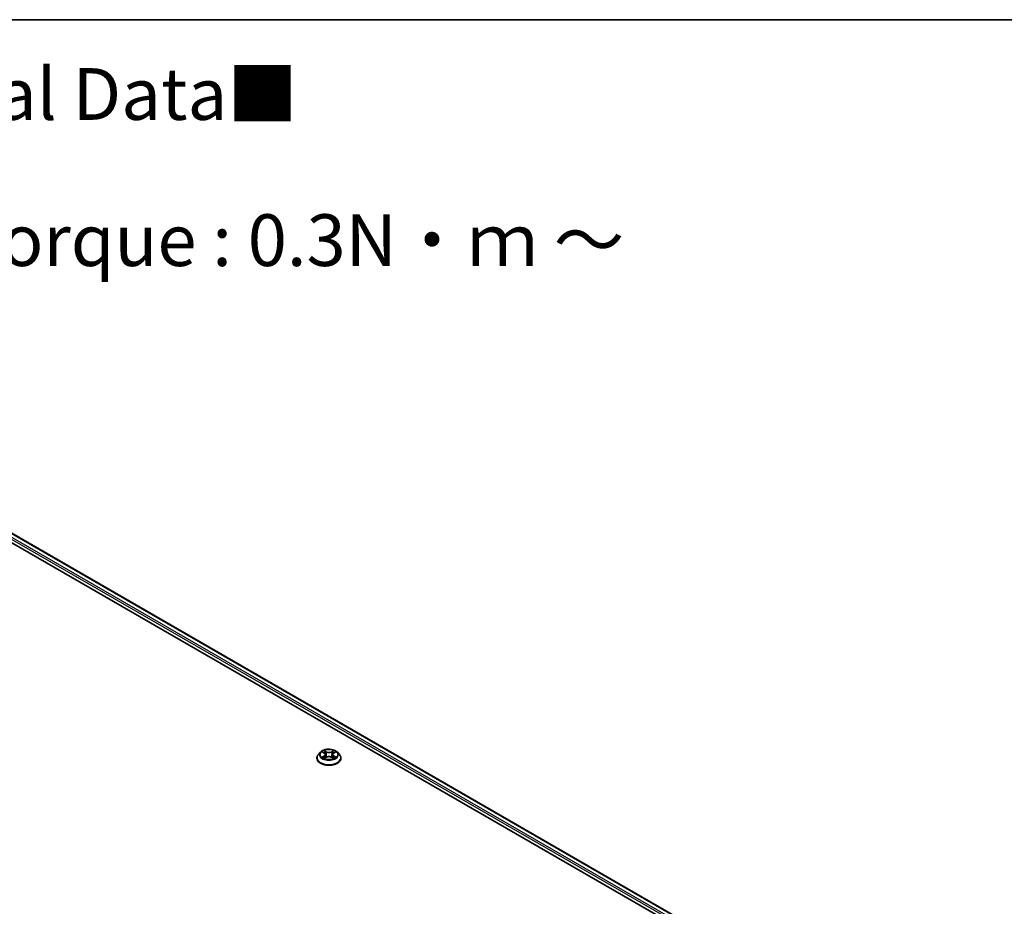
# Model space of a CAD drawing. Units: millimetres. Extents: x 0 to 7674, y 0 to 1546.
# Drawn here: x 74 to 98, y 119 to 140 of the extents above; entities that cross this region are included whole.
import ezdxf

# ---------------------------------------------------------------- set-up
doc = ezdxf.new("R2010")
doc.units = ezdxf.units.MM
for name, color, linetype, lineweight in [('Border (ISO)', 7, 'Continuous', 35), ('Symbol (ISO)', 7, 'Continuous', 18), ('Visible (ISO)', 7, 'Continuous', 35), ('Visible Narrow (ISO)', 7, 'Continuous', 25)]:
    doc.layers.add(name, color=color, linetype=linetype, lineweight=lineweight)
doc.styles.add('Note Text (TK)', font='MS PGothic.ttf')

# ---------------------------------------------------------------- blocks, each defined once
blk = doc.blocks.new('図面枠 tk図枠')
at = {"layer": 'Border (ISO)'}
blk.add_line((14.5, 289), (405.5, 289), dxfattribs=at)

msp = doc.modelspace()

# ---------------------------------------------------------------- linework, layer by layer
at = {"layer": 'Visible (ISO)'}
for p, q in [((68.7914, 130.94034), (95.65353, 115.43148)), ((68.66122, 130.7882), (94.02024, 116.14716)), ((81.20311, 122.78856), (81.1535, 122.73322)), ((81.2518, 122.79458), (81.29428, 122.76918)), ((81.5221, 122.76918), (81.56458, 122.79458)), ((81.61327, 122.78856), (81.66287, 122.73322)), ((81.11819, 122.6449), (81.11819, 122.64823)), ((81.30218, 122.64309), (81.34642, 122.66775)), ((81.32049, 122.73422), (81.32869, 122.65787)), ((81.46996, 122.66775), (81.5142, 122.64309)), ((81.49589, 122.73422), (81.48769, 122.65787)), ((81.69819, 122.6449), (81.69819, 122.64823))]:
    msp.add_line(p, q, dxfattribs=at)
for points, knots in [([(81.61327, 122.78856), (81.601, 122.80225), (81.58542, 122.81426), (81.54864, 122.83494), (81.52722, 122.84345), (81.48125, 122.85587), (81.45672, 122.8598), (81.40698, 122.86282), (81.38179, 122.86193), (81.33305, 122.85544), (81.30952, 122.84984), (81.26625, 122.83423), (81.24654, 122.82421), (81.21977, 122.80504), (81.21079, 122.79713), (81.20311, 122.78856)], [1.2629651, 1.2629651, 1.2629651, 1.2629651, 1.58397803, 1.58397803, 1.91840663, 1.91840663, 2.25148408, 2.25148408, 2.58279752, 2.58279752, 2.91453343, 2.91453343, 3.24851139, 3.24851139, 3.44942453, 3.44942453, 3.44942453, 3.44942453]), ([(81.1535, 122.73322), (81.14904, 122.72824), (81.14494, 122.72308), (81.13754, 122.71246), (81.13424, 122.70698), (81.12852, 122.69577), (81.12609, 122.69002), (81.12218, 122.67833), (81.12069, 122.67238), (81.11869, 122.66036), (81.11819, 122.65429), (81.11819, 122.64823)], [3.449424534, 3.449424534, 3.449424534, 3.449424534, 3.544937856, 3.544937856, 3.640451179, 3.640451179, 3.735964501, 3.735964501, 3.831477823, 3.831477823, 3.926991146, 3.926991146, 3.926991146, 3.926991146]), ([(81.11819, 122.6449), (81.11819, 122.62702), (81.1229, 122.60918), (81.14119, 122.57502), (81.15508, 122.55876), (81.19095, 122.52926), (81.21323, 122.51615), (81.26362, 122.49475), (81.29175, 122.48649), (81.35091, 122.47561), (81.38191, 122.47297), (81.44374, 122.47356), (81.47455, 122.47676), (81.53298, 122.48872), (81.56059, 122.49748), (81.60988, 122.51982), (81.63155, 122.53341), (81.66652, 122.56425), (81.67988, 122.58151), (81.69477, 122.61443), (81.69819, 122.62965), (81.69819, 122.6449)], [3.92699115, 3.92699115, 3.92699115, 3.92699115, 4.22670172, 4.22670172, 4.53911271, 4.53911271, 4.86360575, 4.86360575, 5.18933368, 5.18933368, 5.51408416, 5.51408416, 5.83843901, 5.83843901, 6.16327311, 6.16327311, 6.48907051, 6.48907051, 6.81298556, 6.81298556, 7.0685838, 7.0685838, 7.0685838, 7.0685838]), ([(81.27102, 122.66444), (81.27283, 122.66294), (81.27478, 122.66143), (81.27898, 122.65842), (81.28123, 122.65692), (81.286, 122.65395), (81.28852, 122.65249), (81.29383, 122.64962), (81.29661, 122.64821), (81.30121, 122.64605), (81.30295, 122.64527), (81.30472, 122.64451)], [4.534901472, 4.534901472, 4.534901472, 4.534901472, 4.60505141, 4.60505141, 4.675201347, 4.675201347, 4.745351285, 4.745351285, 4.815501223, 4.815501223, 4.856375851, 4.856375851, 4.856375851, 4.856375851]), ([(81.32049, 122.73422), (81.3202, 122.73694), (81.31957, 122.73963), (81.3177, 122.74489), (81.31645, 122.74745), (81.31339, 122.75239), (81.31157, 122.75476), (81.30743, 122.75928), (81.30511, 122.76144), (81.30002, 122.7655), (81.29725, 122.76741), (81.29428, 122.76918)], [0.847301848, 0.847301848, 0.847301848, 0.847301848, 0.988510085, 0.988510085, 1.129718322, 1.129718322, 1.27092656, 1.27092656, 1.412134797, 1.412134797, 1.553343034, 1.553343034, 1.553343034, 1.553343034]), ([(81.46996, 122.66775), (81.46329, 122.67147), (81.45571, 122.67455), (81.43938, 122.67923), (81.43064, 122.68083), (81.41276, 122.68243), (81.40362, 122.68243), (81.38573, 122.68083), (81.37699, 122.67923), (81.36067, 122.67455), (81.35309, 122.67147), (81.34642, 122.66775)], [1.58824962, 1.58824962, 1.58824962, 1.58824962, 1.89542757, 1.89542757, 2.20260552, 2.20260552, 2.50978346, 2.50978346, 2.81696141, 2.81696141, 3.12413936, 3.12413936, 3.12413936, 3.12413936]), ([(81.5221, 122.76918), (81.51913, 122.76741), (81.51636, 122.7655), (81.51126, 122.76144), (81.50894, 122.75928), (81.50481, 122.75476), (81.50299, 122.75239), (81.49993, 122.74745), (81.49868, 122.74489), (81.4968, 122.73963), (81.49618, 122.73694), (81.49589, 122.73422)], [3.159045946, 3.159045946, 3.159045946, 3.159045946, 3.300254315, 3.300254315, 3.441462684, 3.441462684, 3.582671053, 3.582671053, 3.723879421, 3.723879421, 3.86508779, 3.86508779, 3.86508779, 3.86508779]), ([(81.51165, 122.64451), (81.51343, 122.64527), (81.51516, 122.64605), (81.51976, 122.64821), (81.52255, 122.64962), (81.52786, 122.65249), (81.53038, 122.65395), (81.53515, 122.65692), (81.53739, 122.65842), (81.5416, 122.66143), (81.54355, 122.66294), (81.54536, 122.66444)], [6.13919835, 6.13919835, 6.13919835, 6.13919835, 6.180073068, 6.180073068, 6.250223003, 6.250223003, 6.320372938, 6.320372938, 6.390522872, 6.390522872, 6.460672807, 6.460672807, 6.460672807, 6.460672807]), ([(81.69819, 122.64823), (81.69819, 122.65429), (81.69769, 122.66036), (81.69569, 122.67238), (81.6942, 122.67833), (81.69028, 122.69002), (81.68786, 122.69577), (81.68213, 122.70698), (81.67884, 122.71246), (81.67144, 122.72308), (81.66734, 122.72824), (81.66287, 122.73322)], [0.785398492, 0.785398492, 0.785398492, 0.785398492, 0.880911815, 0.880911815, 0.976425137, 0.976425137, 1.071938459, 1.071938459, 1.167451782, 1.167451782, 1.262965104, 1.262965104, 1.262965104, 1.262965104])]:
    msp.add_open_spline(points, degree=3, knots=knots, dxfattribs=at)
at = {"layer": 'Visible Narrow (ISO)'}
for p, q in [((95.57104, 115.38245), (68.70148, 130.8956)), ((68.7764, 130.93885), (95.64474, 115.42641)), ((68.68027, 130.85886), (94.29152, 116.07219)), ((81.23755, 122.80135), (81.29171, 122.76897)), ((81.34885, 122.80197), (81.29277, 122.83323)), ((81.31013, 122.81583), (81.34539, 122.79617)), ((81.34539, 122.79617), (81.34035, 122.72536)), ((81.52361, 122.83323), (81.46753, 122.80197)), ((81.47099, 122.79617), (81.50624, 122.81583)), ((81.47099, 122.79617), (81.47603, 122.72536)), ((81.52467, 122.76897), (81.57883, 122.80135)), ((81.29171, 122.70046), (81.23755, 122.66808)), ((81.26125, 122.67438), (81.29529, 122.69473)), ((81.29277, 122.6362), (81.34885, 122.66747)), ((81.29529, 122.69473), (81.29881, 122.64718)), ((81.46753, 122.66747), (81.52361, 122.6362)), ((81.52108, 122.69473), (81.51757, 122.64718)), ((81.52108, 122.69473), (81.55513, 122.67438)), ((81.57883, 122.66808), (81.52467, 122.70046))]:
    msp.add_line(p, q, dxfattribs=at)
for centre, major_axis, ratio, start_param, end_param in [((81.40819, 122.72729), (-0.23092, 0), 0.57735027, 5.8056187, 9.90234457), ((81.40819, 122.73472), (-0.20601, 0), 0.57735027, 5.30710229, 5.68847134), ((81.40819, 122.71204), (0.16122, 0), 0.57735027, 2.17629398, 2.42062191), ((81.30667, 122.81411), (-0.00408, -0.00289), 0.18497382, 1.04331724, 2.43849941), ((81.31898, 122.78826), (-0.00482, -0.00134), 0.22291776, 3.85158028, 5.2070034), ((81.34885, 122.79788), (-0.00243, -0.00437), 0.56718638, 3.91841532, 5.40194518), ((81.40819, 122.83371), (0.0904, 0), 0.57735027, 3.94444378, 5.48033352), ((81.40819, 122.83744), (-0.08542, 0), 0.57735027, 0.80285113, 2.33874087), ((81.46753, 122.79788), (0.00243, -0.00437), 0.56718599, 0.88124044, 2.36477031), ((81.4974, 122.78826), (-0.00482, 0.00134), 0.2229179, 4.21777403, 5.57319715), ((81.40819, 122.71204), (0.16122, 0), 0.57735027, 0.7209702, 0.96529801), ((81.5097, 122.81411), (-0.00408, 0.00289), 0.18497352, 0.70309369, 2.09827585), ((81.40819, 122.73472), (-0.20601, 0), 0.57735027, 3.73630597, 4.11767501), ((81.40819, 122.65713), (-0.28677, 0), 0.57735027, 5.8056187, 9.90234457), ((81.40819, 122.64823), (-0.29, 0), 0.57735027, 0, 3.14159265), ((81.40819, 122.6449), (0.29, 0), 0.57735027, 3.14159265, 6.28318531), ((81.40819, 122.73472), (0.20601, 0), 0.57735027, 3.73630597, 4.11767501), ((81.26483, 122.67274), (-0.00096, -0.00491), 0.77975347, 4.52690478, 5.92208695), ((81.27932, 122.66235), (-0.00425, -0.00264), 0.72973596, 5.163445, 5.77548304), ((81.29171, 122.76489), (0.00257, 0.00429), 0.58733867, 0, 0.79427863), ((81.23027, 122.73472), (0.08542, 0), 0.57735027, 5.51524011, 7.05112985), ((81.29171, 122.69638), (0.00257, -0.00429), 0.5873383, 0.8637845, 2.34731437), ((81.23027, 122.73099), (0.0904, 0), 0.57735027, 5.51524011, 6.34508866), ((81.33689, 122.72365), (-0.00482, -0.00134), 0.22288445, 3.85157356, 5.20261951), ((81.34885, 122.66339), (-0.00243, 0.00437), 0.56718599, 5.50636296, 6.28318531), ((81.40819, 122.63199), (0.08542, 0), 0.57735027, 0.80285113, 2.33874087), ((81.46753, 122.66339), (0.00243, 0.00437), 0.56718638, 0, 0.77682266), ((81.47949, 122.72365), (-0.00482, 0.00134), 0.22288459, 4.22215792, 5.57320387), ((81.58611, 122.73472), (-0.08542, 0), 0.57735027, 5.51524011, 7.05112985), ((81.58611, 122.73099), (-0.0904, 0), 0.57735027, 6.22128195, 7.05112985), ((81.52467, 122.69638), (-0.00257, -0.00429), 0.58733867, 3.93587128, 5.41940114), ((81.52467, 122.76489), (-0.00257, 0.00429), 0.5873383, 5.48890702, 6.28318531), ((81.40819, 122.73472), (0.20601, 0), 0.57735027, 5.30710229, 5.68847134), ((81.53706, 122.66235), (-0.00425, 0.00264), 0.72973615, 3.64929585, 4.26133229), ((81.55155, 122.67274), (0.00096, -0.00491), 0.7797538, 0.36109819, 1.75628036)]:
    msp.add_ellipse(centre, major_axis=major_axis, ratio=ratio, start_param=start_param, end_param=end_param, dxfattribs=at)
msp.add_ellipse((81.40819, 122.73472), major_axis=(0.21415, 0), ratio=0.57735027, dxfattribs=at)
for points, knots in [([(81.26148, 122.78879), (81.26068, 122.7897), (81.25981, 122.79055), (81.25675, 122.79326), (81.25436, 122.79486), (81.24963, 122.79742), (81.24732, 122.79843), (81.24252, 122.80014), (81.24002, 122.80083), (81.23755, 122.80135)], [0.0019082525, 0.0019082525, 0.0019082525, 0.0019082525, 0.0059340385, 0.0059340385, 0.0154285, 0.0154285, 0.0237449879, 0.0237449879, 0.0323943032, 0.0323943032, 0.0323943032, 0.0323943032]), ([(81.23755, 122.80135), (81.2398, 122.80051), (81.24207, 122.79956), (81.24648, 122.79752), (81.24861, 122.79642), (81.25105, 122.79502), (81.25143, 122.7948), (81.2518, 122.79458)], [-0.0323943032, -0.0323943032, -0.0323943032, -0.0323943032, -0.0237449879, -0.0237449879, -0.0154285, -0.0154285, -0.0139132983, -0.0139132983, -0.0139132983, -0.0139132983]), ([(81.31013, 122.81583), (81.3085, 122.81742), (81.30691, 122.81906), (81.3029, 122.82325), (81.30054, 122.82574), (81.29637, 122.82992), (81.29456, 122.83165), (81.29277, 122.83323)], [-0.0320559737, -0.0320559737, -0.0320559737, -0.0320559737, -0.0236501899, -0.0236501899, -0.0102009359, -0.0102009359, 0.0003383294, 0.0003383294, 0.0003383294, 0.0003383294]), ([(81.29277, 122.83323), (81.29388, 122.83149), (81.29499, 122.8295), (81.29768, 122.82452), (81.29926, 122.82143), (81.30232, 122.81614), (81.30361, 122.81404), (81.30508, 122.81201)], [-0.0003383294, -0.0003383294, -0.0003383294, -0.0003383294, 0.0102009359, 0.0102009359, 0.0236501899, 0.0236501899, 0.0320559737, 0.0320559737, 0.0320559737, 0.0320559737]), ([(81.30508, 122.81201), (81.3076, 122.80853), (81.30986, 122.80476), (81.3137, 122.79686), (81.31527, 122.79272), (81.31643, 122.78857)], [-0.0289828459, -0.0289828459, -0.0289828459, -0.0289828459, -0.0145850634, -0.0145850634, 0, 0, 0, 0]), ([(81.32244, 122.78997), (81.32117, 122.79454), (81.31946, 122.7991), (81.3153, 122.80781), (81.31286, 122.81198), (81.31013, 122.81583)], [0, 0, 0, 0, 0.0145850634, 0.0145850634, 0.0289828459, 0.0289828459, 0.0289828459, 0.0289828459]), ([(81.31643, 122.78857), (81.31942, 122.7778), (81.3224, 122.76703), (81.32838, 122.7455), (81.33137, 122.73473), (81.33435, 122.72396)], [-0.0687798542, -0.0687798542, -0.0687798542, -0.0687798542, -0.0343899271, -0.0343899271, 0, 0, 0, 0]), ([(81.34035, 122.72536), (81.33736, 122.73613), (81.33438, 122.7469), (81.32841, 122.76843), (81.32542, 122.7792), (81.32244, 122.78997)], [0, 0, 0, 0, 0.0343899271, 0.0343899271, 0.0687798542, 0.0687798542, 0.0687798542, 0.0687798542]), ([(81.49394, 122.78997), (81.49096, 122.7792), (81.48797, 122.76843), (81.482, 122.7469), (81.47902, 122.73613), (81.47603, 122.72536)], [0, 0, 0, 0, 0.0343899271, 0.0343899271, 0.0687798542, 0.0687798542, 0.0687798542, 0.0687798542]), ([(81.48202, 122.72396), (81.48501, 122.73473), (81.488, 122.7455), (81.49397, 122.76703), (81.49696, 122.7778), (81.49995, 122.78857)], [-0.0687798542, -0.0687798542, -0.0687798542, -0.0687798542, -0.0343899271, -0.0343899271, 0, 0, 0, 0]), ([(81.50624, 122.81583), (81.5035, 122.81195), (81.50105, 122.80776), (81.4969, 122.79904), (81.4952, 122.79451), (81.49394, 122.78997)], [0, 0, 0, 0, 0.014491423, 0.014491423, 0.0289828459, 0.0289828459, 0.0289828459, 0.0289828459]), ([(81.49995, 122.78857), (81.5011, 122.79269), (81.50266, 122.7968), (81.50649, 122.80471), (81.50876, 122.8085), (81.5113, 122.81201)], [-0.0289828459, -0.0289828459, -0.0289828459, -0.0289828459, -0.014491423, -0.014491423, 0, 0, 0, 0]), ([(81.52361, 122.83323), (81.52214, 122.83193), (81.52066, 122.83053), (81.51772, 122.82764), (81.51627, 122.82616), (81.51312, 122.82288), (81.51141, 122.82108), (81.50853, 122.8181), (81.5074, 122.81695), (81.50624, 122.81583)], [-0.0323943032, -0.0323943032, -0.0323943032, -0.0323943032, -0.0237449879, -0.0237449879, -0.0154285, -0.0154285, -0.0059340385, -0.0059340385, 0, 0, 0, 0]), ([(81.5113, 122.81201), (81.51233, 122.81345), (81.51328, 122.81491), (81.51558, 122.81869), (81.51681, 122.82096), (81.51897, 122.825), (81.51992, 122.8268), (81.52178, 122.83021), (81.5227, 122.83181), (81.52361, 122.83323)], [0, 0, 0, 0, 0.0059340385, 0.0059340385, 0.0154285, 0.0154285, 0.0237449879, 0.0237449879, 0.0323943032, 0.0323943032, 0.0323943032, 0.0323943032]), ([(81.57883, 122.80135), (81.57581, 122.80071), (81.57277, 122.79983), (81.56604, 122.79718), (81.56243, 122.79526), (81.55765, 122.79158), (81.55619, 122.79025), (81.5549, 122.78879)], [-0.0003383294, -0.0003383294, -0.0003383294, -0.0003383294, 0.0102009359, 0.0102009359, 0.0236501899, 0.0236501899, 0.030147711, 0.030147711, 0.030147711, 0.030147711]), ([(81.56458, 122.79458), (81.56653, 122.79575), (81.56854, 122.79682), (81.57331, 122.79914), (81.57608, 122.80032), (81.57883, 122.80135)], [-0.0181426679, -0.0181426679, -0.0181426679, -0.0181426679, -0.0102009359, -0.0102009359, 0.0003383294, 0.0003383294, 0.0003383294, 0.0003383294]), ([(81.26125, 122.67438), (81.25957, 122.67406), (81.25771, 122.67371), (81.25262, 122.67264), (81.24926, 122.67183), (81.24307, 122.67003), (81.2403, 122.66911), (81.23755, 122.66808)], [-0.0320559737, -0.0320559737, -0.0320559737, -0.0320559737, -0.0236501899, -0.0236501899, -0.0102009359, -0.0102009359, 0.0003383294, 0.0003383294, 0.0003383294, 0.0003383294]), ([(81.23755, 122.66808), (81.24056, 122.66872), (81.24361, 122.66913), (81.25034, 122.66958), (81.25395, 122.66949), (81.25918, 122.66899), (81.26103, 122.6687), (81.26258, 122.66841)], [-0.0003383294, -0.0003383294, -0.0003383294, -0.0003383294, 0.0102009359, 0.0102009359, 0.0236501899, 0.0236501899, 0.0320559737, 0.0320559737, 0.0320559737, 0.0320559737]), ([(81.27573, 122.66399), (81.27398, 122.66681), (81.27183, 122.66914), (81.26693, 122.67263), (81.26419, 122.6738), (81.26125, 122.67438)], [0, 0, 0, 0, 0.0145850634, 0.0145850634, 0.0289828459, 0.0289828459, 0.0289828459, 0.0289828459]), ([(81.26258, 122.66841), (81.26523, 122.66791), (81.26769, 122.66687), (81.27027, 122.66504), (81.27065, 122.66475), (81.27102, 122.66444)], [-0.0289828459, -0.0289828459, -0.0289828459, -0.0289828459, -0.0145850634, -0.0145850634, -0.0120420037, -0.0120420037, -0.0120420037, -0.0120420037]), ([(81.30384, 122.64402), (81.30327, 122.64405), (81.30273, 122.64404), (81.3008, 122.64382), (81.29957, 122.64333), (81.29741, 122.64191), (81.29646, 122.64104), (81.29459, 122.63891), (81.29368, 122.63763), (81.29277, 122.6362)], [0.0024401686, 0.0024401686, 0.0024401686, 0.0024401686, 0.0059340385, 0.0059340385, 0.0154285, 0.0154285, 0.0237449879, 0.0237449879, 0.0323943032, 0.0323943032, 0.0323943032, 0.0323943032]), ([(81.29277, 122.6362), (81.29424, 122.6375), (81.29572, 122.63872), (81.29866, 122.64091), (81.30011, 122.64189), (81.30178, 122.64286), (81.30198, 122.64298), (81.30218, 122.64309)], [-0.0323943032, -0.0323943032, -0.0323943032, -0.0323943032, -0.0237449879, -0.0237449879, -0.0154285, -0.0154285, -0.0142996674, -0.0142996674, -0.0142996674, -0.0142996674]), ([(81.33435, 122.72396), (81.33862, 122.70858), (81.34352, 122.69347), (81.35019, 122.67606), (81.35124, 122.6734), (81.35231, 122.67076)], [-0.0982412545, -0.0982412545, -0.0982412545, -0.0982412545, -0.0491206273, -0.0491206273, -0.0402335062, -0.0402335062, -0.0402335062, -0.0402335062]), ([(81.35706, 122.67284), (81.3561, 122.67536), (81.35516, 122.6779), (81.34896, 122.69512), (81.34436, 122.71012), (81.34035, 122.72536)], [0.0405862829, 0.0405862829, 0.0405862829, 0.0405862829, 0.0491206273, 0.0491206273, 0.0982412545, 0.0982412545, 0.0982412545, 0.0982412545]), ([(81.47603, 122.72536), (81.47202, 122.71012), (81.46741, 122.69512), (81.46122, 122.6779), (81.46028, 122.67536), (81.45932, 122.67284)], [0, 0, 0, 0, 0.0491206273, 0.0491206273, 0.0576550226, 0.0576550226, 0.0576550226, 0.0576550226]), ([(81.46407, 122.67076), (81.46514, 122.6734), (81.46619, 122.67606), (81.47285, 122.69347), (81.47775, 122.70858), (81.48202, 122.72396)], [-0.0580078057, -0.0580078057, -0.0580078057, -0.0580078057, -0.0491206273, -0.0491206273, 0, 0, 0, 0]), ([(81.52361, 122.6362), (81.5225, 122.63794), (81.52138, 122.63946), (81.5187, 122.64224), (81.51711, 122.64332), (81.5144, 122.64399), (81.51351, 122.64408), (81.51253, 122.64402)], [-0.0003383294, -0.0003383294, -0.0003383294, -0.0003383294, 0.0102009359, 0.0102009359, 0.0236501899, 0.0236501899, 0.0296158149, 0.0296158149, 0.0296158149, 0.0296158149]), ([(81.5142, 122.64309), (81.51554, 122.64234), (81.51686, 122.64149), (81.52001, 122.63925), (81.52182, 122.63778), (81.52361, 122.6362)], [-0.0177563134, -0.0177563134, -0.0177563134, -0.0177563134, -0.0102009359, -0.0102009359, 0.0003383294, 0.0003383294, 0.0003383294, 0.0003383294]), ([(81.55513, 122.67438), (81.55216, 122.6738), (81.54941, 122.67261), (81.54452, 122.66911), (81.54239, 122.6668), (81.54064, 122.66399)], [0, 0, 0, 0, 0.014491423, 0.014491423, 0.0289828459, 0.0289828459, 0.0289828459, 0.0289828459]), ([(81.54536, 122.66444), (81.54572, 122.66473), (81.54608, 122.66502), (81.54865, 122.66686), (81.55113, 122.66791), (81.5538, 122.66841)], [-0.0169408165, -0.0169408165, -0.0169408165, -0.0169408165, -0.014491423, -0.014491423, 0, 0, 0, 0]), ([(81.5538, 122.66841), (81.55489, 122.66862), (81.55613, 122.66882), (81.55963, 122.66926), (81.56202, 122.66943), (81.56674, 122.66949), (81.56906, 122.66941), (81.57386, 122.66897), (81.57635, 122.6686), (81.57883, 122.66808)], [0, 0, 0, 0, 0.0059340385, 0.0059340385, 0.0154285, 0.0154285, 0.0237449879, 0.0237449879, 0.0323943032, 0.0323943032, 0.0323943032, 0.0323943032]), ([(81.57883, 122.66808), (81.57657, 122.66893), (81.5743, 122.66969), (81.5699, 122.67104), (81.56777, 122.67162), (81.56334, 122.67272), (81.56107, 122.67322), (81.55759, 122.67391), (81.55631, 122.67416), (81.55513, 122.67438)], [-0.0323943032, -0.0323943032, -0.0323943032, -0.0323943032, -0.0237449879, -0.0237449879, -0.0154285, -0.0154285, -0.0059340385, -0.0059340385, 0, 0, 0, 0])]:
    msp.add_open_spline(points, degree=3, knots=knots, dxfattribs=at)
for points in [[(81.2793, 122.65823), (81.27811, 122.66015), (81.27692, 122.66207), (81.27573, 122.66399)], [(81.54064, 122.66399), (81.53946, 122.66207), (81.53827, 122.66015), (81.53708, 122.65823)]]:
    msp.add_open_spline(points, degree=3, dxfattribs=at)

# ---------------------------------------------------------------- block references
at = {"xscale": 0.5, "yscale": 0.5, "zscale": 0.5}
msp.add_blockref('図面枠 tk図枠', (-7.25, -4), dxfattribs=at)

# ---------------------------------------------------------------- texts
at = {"layer": 'Symbol (ISO)', "color": 7, "insert": (50.35871, 135.16964), "char_height": 1.25, "width": 44.254384, "attachment_point": 4, "line_spacing_factor": 1.695652, "style": 'Note Text (TK)'}
msp.add_mtext('\\fＭＳ Ｐゴシック|b0|i0;■テクニカルデータ / Technical Data■\\P\\fＭＳ Ｐゴシック|b0|i0;締付トルク / Recommended torque : 0.3N・ｍ ～ 0.6N・ｍ', dxfattribs=at)

doc.saveas('drawing.dxf')
